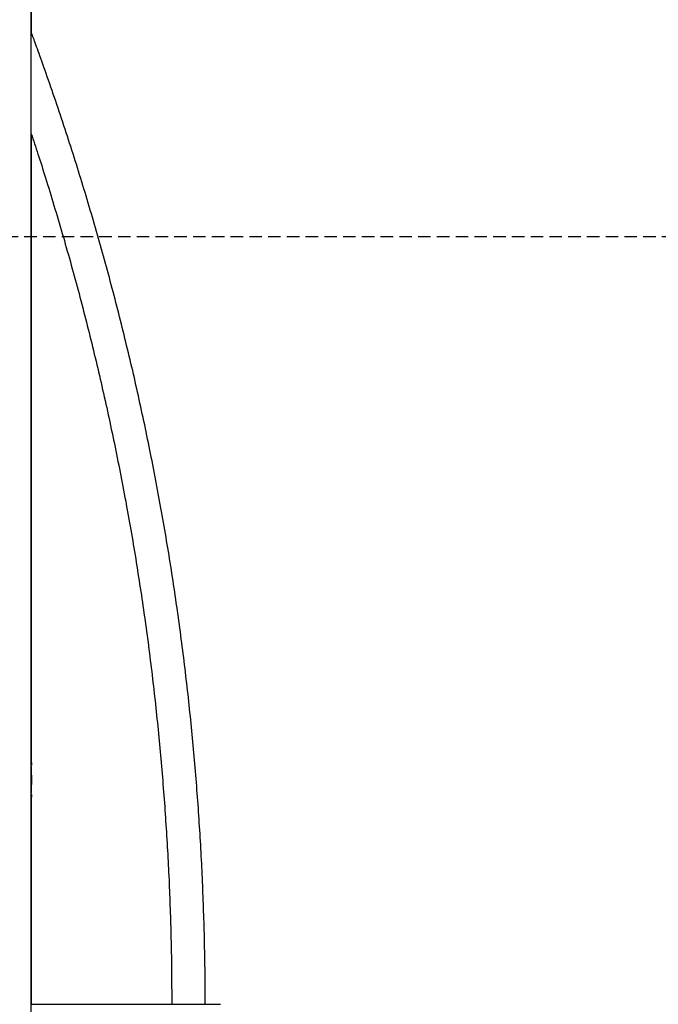
# Model space of a CAD drawing. Extents: x -1723 to 11726, y -1968 to 2344.
# Drawn here: x 8919 to 9567, y -490 to 510 of the extents above; entities that cross this region are included whole.
import ezdxf

# ---------------------------------------------------------------- set-up
doc = ezdxf.new("R2010")
doc.units = 0
doc.linetypes.add('DASHED', pattern=[19.05, 12.7, -6.35])

msp = doc.modelspace()

# ---------------------------------------------------------------- linework, layer by layer
at = {"color": 7, "linetype": 'Continuous'}
for p, q in [((8930.3, -862.3), (8930.3, 849.5)), ((8930.6, 496.5), (8930.6, 849.5)), ((8930.6, -244.7), (8930.6, 393.5)), ((8930.6, -489.8), (8930.6, -278.9)), ((8930.3, -489.8), (9117, -489.8)), ((9117, -489.8), (9122.6, -489.8))]:
    msp.add_line(p, q, dxfattribs=at)
at = {"linetype": 'DASHED'}
msp.add_line((7399.2, 290.2), (10466.5, 290.2), dxfattribs=at)
at = {"color": 7, "linetype": 'Continuous'}
for points in [[(9107, -489.8), (9107, -487.2), (9107, -484.6), (9107, -482), (9107, -479.4), (9107, -476.7), (9107, -474), (9106.9, -471.3), (9106.9, -468.4), (9106.9, -465.5), (9106.9, -462.6), (9106.8, -459.5), (9106.8, -456.4), (9106.8, -453.2), (9106.7, -449.9), (9106.7, -446.6), (9106.6, -443.2), (9106.6, -439.7), (9106.5, -436.1), (9106.4, -432.5), (9106.3, -428.9), (9106.3, -425.2), (9106.2, -421.5), (9106.1, -417.7), (9106, -414), (9105.9, -410.3), (9105.8, -406.5), (9105.7, -402.8), (9105.6, -399), (9105.4, -395.3), (9105.3, -391.5), (9105.2, -387.8), (9105, -384), (9104.9, -380.3), (9104.7, -376.5), (9104.6, -372.8), (9104.4, -369.1), (9104.3, -365.3), (9104.1, -361.6), (9103.9, -357.8), (9103.8, -354.1), (9103.6, -350.3), (9103.4, -346.6), (9103.2, -342.9), (9103, -339.1), (9102.8, -335.4), (9102.6, -331.6), (9102.4, -327.9), (9102.2, -324.1), (9102, -320.4), (9101.7, -316.7), (9101.5, -312.9), (9101.3, -309.2), (9101, -305.4), (9100.8, -301.7), (9100.5, -298), (9100.3, -294.2), (9100, -290.5), (9099.7, -286.7), (9099.5, -283), (9099.2, -279.3), (9098.9, -275.5), (9098.6, -271.8), (9098.3, -268.1), (9098.1, -264.3), (9097.8, -260.6), (9097.5, -256.9), (9097.1, -253.1), (9096.8, -249.4), (9096.5, -245.6), (9096.2, -241.9), (9095.9, -238.2), (9095.5, -234.4), (9095.2, -230.7), (9094.8, -227), (9094.5, -223.3), (9094.1, -219.5), (9093.8, -215.8), (9093.4, -212.1), (9093, -208.3), (9092.7, -204.6), (9092.3, -200.9), (9091.9, -197.1), (9091.5, -193.4), (9091.1, -189.7), (9090.7, -186), (9090.3, -182.2), (9089.9, -178.5), (9089.5, -174.8), (9089.1, -171.1), (9088.7, -167.3), (9088.2, -163.6), (9087.8, -159.9), (9087.4, -156.2), (9086.9, -152.5), (9086.5, -148.7), (9086, -145), (9085.6, -141.3), (9085.1, -137.6), (9084.7, -133.9), (9084.2, -130.1), (9083.7, -126.4), (9083.2, -122.7), (9082.7, -119), (9082.3, -115.3), (9081.8, -111.6), (9081.3, -107.8), (9080.7, -104.1), (9080.2, -100.4), (9079.7, -96.7), (9079.2, -93), (9078.7, -89.3), (9078.1, -85.6), (9077.6, -81.9), (9077.1, -78.2), (9076.5, -74.5), (9076, -70.7), (9075.4, -67), (9074.9, -63.3), (9074.3, -59.6), (9073.7, -55.9), (9073.2, -52.2), (9072.6, -48.5), (9072, -44.8), (9071.4, -41.1), (9070.8, -37.4), (9070.2, -33.7), (9069.6, -30), (9069, -26.3), (9068.4, -22.6), (9067.8, -18.9), (9067.2, -15.2), (9066.5, -11.5), (9065.9, -7.8), (9065.3, -4.1), (9064.6, -0.5), (9064, 3.2), (9063.3, 6.9), (9062.7, 10.6), (9062, 14.3), (9061.3, 18), (9060.7, 21.7), (9060, 25.4), (9059.3, 29.1), (9058.6, 32.7), (9057.9, 36.4), (9057.2, 40.1), (9056.5, 43.8), (9055.8, 47.5), (9055.1, 51.1), (9054.4, 54.8), (9053.7, 58.5), (9053, 62.2), (9052.2, 65.9), (9051.5, 69.5), (9050.8, 73.2), (9050, 76.9), (9049.3, 80.5), (9048.5, 84.2), (9047.8, 87.9), (9047, 91.6), (9046.2, 95.2), (9045.5, 98.9), (9044.7, 102.6), (9043.9, 106.2), (9043.1, 109.9), (9042.3, 113.5), (9041.5, 117.2), (9040.7, 120.9), (9039.9, 124.5), (9039.1, 128.2), (9038.3, 131.8), (9037.5, 135.5), (9036.6, 139.2), (9035.8, 142.8), (9035, 146.5), (9034.1, 150.1), (9033.3, 153.8), (9032.4, 157.4), (9031.6, 161.1), (9030.7, 164.7), (9029.9, 168.4), (9029, 172), (9028.1, 175.7), (9027.2, 179.3), (9026.3, 182.9), (9025.5, 186.6), (9024.6, 190.2), (9023.7, 193.9), (9022.8, 197.5), (9021.9, 201.1), (9020.9, 204.8), (9020, 208.4), (9019.1, 212), (9018.2, 215.7), (9017.3, 219.3), (9016.3, 222.9), (9015.4, 226.5), (9014.4, 230.2), (9013.5, 233.8), (9012.5, 237.4), (9011.6, 241), (9010.6, 244.7), (9009.6, 248.3), (9008.7, 251.9), (9007.7, 255.5), (9006.7, 259.1), (9005.7, 262.8), (9004.7, 266.4), (9003.7, 270), (9002.7, 273.6), (9001.7, 277.2), (9000.7, 280.8), (8999.7, 284.4), (8998.6, 288), (8997.6, 291.6), (8996.6, 295.2), (8995.6, 298.8), (8994.5, 302.4), (8993.5, 306), (8992.4, 309.6), (8991.4, 313.2), (8990.3, 316.8), (8989.2, 320.4), (8988.2, 324), (8987.1, 327.6), (8986, 331.2), (8984.9, 334.8), (8983.8, 338.4), (8982.8, 341.9), (8981.7, 345.5), (8980.6, 349.1), (8979.4, 352.7), (8978.3, 356.3), (8977.2, 359.8), (8976.1, 363.4), (8975, 367), (8973.8, 370.6), (8972.7, 374.1), (8971.6, 377.7), (8970.4, 381.3), (8969.3, 384.8), (8968.1, 388.4), (8967, 392), (8965.8, 395.5), (8964.6, 399.1), (8963.5, 402.6), (8962.3, 406.2), (8961.1, 409.8), (8959.9, 413.3), (8958.7, 416.9), (8957.5, 420.4), (8956.3, 424), (8955.1, 427.5), (8953.9, 431.1), (8952.7, 434.6), (8951.5, 438.2), (8950.2, 441.7), (8949, 445.2), (8947.8, 448.7), (8946.6, 452.1), (8945.4, 455.5), (8944.3, 458.8), (8943.1, 462), (8942.1, 465), (8941, 468), (8940, 470.8), (8939.1, 473.4), (8938.2, 475.9), (8937.3, 478.3), (8936.5, 480.6), (8935.7, 482.7), (8935, 484.7), (8934.3, 486.6), (8933.7, 488.3), (8933.1, 490), (8932.5, 491.5), (8931.9, 493), (8931.4, 494.5), (8930.9, 495.9), (8930.3, 497.3)], [(8930.3, 394.4), (8931.2, 391.9), (8932, 389.4), (8932.8, 386.9), (8933.7, 384.3), (8934.5, 381.7), (8935.4, 379.1), (8936.3, 376.4), (8937.1, 373.7), (8938.1, 370.9), (8939, 368), (8939.9, 365.1), (8940.9, 362.1), (8941.8, 359.1), (8942.8, 355.9), (8943.8, 352.7), (8944.8, 349.5), (8945.9, 346.1), (8946.9, 342.8), (8948, 339.3), (8949.1, 335.8), (8950.1, 332.3), (8951.2, 328.8), (8952.3, 325.2), (8953.4, 321.7), (8954.4, 318.1), (8955.5, 314.5), (8956.6, 311), (8957.6, 307.4), (8958.7, 303.8), (8959.7, 300.3), (8960.8, 296.7), (8961.8, 293.1), (8962.9, 289.5), (8963.9, 285.9), (8964.9, 282.4), (8965.9, 278.8), (8966.9, 275.2), (8968, 271.6), (8969, 268), (8970, 264.4), (8971, 260.8), (8972, 257.3), (8972.9, 253.7), (8973.9, 250.1), (8974.9, 246.5), (8975.9, 242.9), (8976.8, 239.3), (8977.8, 235.7), (8978.8, 232.1), (8979.7, 228.5), (8980.7, 224.9), (8981.6, 221.3), (8982.6, 217.7), (8983.5, 214.1), (8984.4, 210.5), (8985.3, 206.9), (8986.3, 203.2), (8987.2, 199.6), (8988.1, 196), (8989, 192.4), (8989.9, 188.8), (8990.8, 185.2), (8991.7, 181.6), (8992.6, 177.9), (8993.5, 174.3), (8994.3, 170.7), (8995.2, 167.1), (8996.1, 163.5), (8996.9, 159.8), (8997.8, 156.2), (8998.6, 152.6), (8999.5, 149), (9000.3, 145.3), (9001.2, 141.7), (9002, 138.1), (9002.8, 134.4), (9003.7, 130.8), (9004.5, 127.2), (9005.3, 123.5), (9006.1, 119.9), (9006.9, 116.3), (9007.7, 112.6), (9008.5, 109), (9009.3, 105.3), (9010.1, 101.7), (9010.9, 98.1), (9011.6, 94.4), (9012.4, 90.8), (9013.2, 87.1), (9013.9, 83.5), (9014.7, 79.8), (9015.5, 76.2), (9016.2, 72.5), (9016.9, 68.9), (9017.7, 65.2), (9018.4, 61.6), (9019.1, 57.9), (9019.9, 54.3), (9020.6, 50.6), (9021.3, 47), (9022, 43.3), (9022.7, 39.7), (9023.4, 36), (9024.1, 32.3), (9024.8, 28.7), (9025.5, 25), (9026.2, 21.3), (9026.8, 17.7), (9027.5, 14), (9028.2, 10.4), (9028.8, 6.7), (9029.5, 3), (9030.1, -0.6), (9030.8, -4.3), (9031.4, -8), (9032.1, -11.7), (9032.7, -15.3), (9033.3, -19), (9033.9, -22.7), (9034.5, -26.3), (9035.2, -30), (9035.8, -33.7), (9036.4, -37.4), (9037, -41), (9037.6, -44.7), (9038.1, -48.4), (9038.7, -52.1), (9039.3, -55.8), (9039.9, -59.4), (9040.4, -63.1), (9041, -66.8), (9041.6, -70.5), (9042.1, -74.2), (9042.7, -77.9), (9043.2, -81.5), (9043.7, -85.2), (9044.3, -88.9), (9044.8, -92.6), (9045.3, -96.3), (9045.9, -100), (9046.4, -103.7), (9046.9, -107.4), (9047.4, -111.1), (9047.9, -114.7), (9048.4, -118.4), (9048.9, -122.1), (9049.3, -125.8), (9049.8, -129.5), (9050.3, -133.2), (9050.8, -136.9), (9051.2, -140.6), (9051.7, -144.3), (9052.2, -148), (9052.6, -151.7), (9053, -155.4), (9053.5, -159.1), (9053.9, -162.8), (9054.4, -166.5), (9054.8, -170.2), (9055.2, -173.9), (9055.6, -177.6), (9056, -181.3), (9056.4, -185), (9056.8, -188.7), (9057.2, -192.4), (9057.6, -196.1), (9058, -199.8), (9058.4, -203.5), (9058.8, -207.2), (9059.1, -210.9), (9059.5, -214.6), (9059.9, -218.3), (9060.2, -222.1), (9060.6, -225.8), (9060.9, -229.5), (9061.3, -233.2), (9061.6, -236.9), (9061.9, -240.6), (9062.3, -244.3), (9062.6, -248), (9062.9, -251.7), (9063.2, -255.4), (9063.5, -259.2), (9063.8, -262.9), (9064.1, -266.6), (9064.4, -270.3), (9064.7, -274), (9065, -277.7), (9065.3, -281.4), (9065.5, -285.2), (9065.8, -288.9), (9066.1, -292.6), (9066.3, -296.3), (9066.6, -300), (9066.8, -303.7), (9067.1, -307.5), (9067.3, -311.2), (9067.6, -314.9), (9067.8, -318.6), (9068, -322.3), (9068.2, -326), (9068.4, -329.8), (9068.7, -333.5), (9068.9, -337.2), (9069.1, -340.9), (9069.3, -344.6), (9069.4, -348.4), (9069.6, -352.1), (9069.8, -355.8), (9070, -359.5), (9070.2, -363.2), (9070.3, -367), (9070.5, -370.7), (9070.6, -374.4), (9070.8, -378.1), (9070.9, -381.9), (9071.1, -385.6), (9071.2, -389.3), (9071.3, -393), (9071.5, -396.7), (9071.6, -400.5), (9071.7, -404.2), (9071.8, -407.9), (9071.9, -411.6), (9072, -415.4), (9072.1, -419.1), (9072.2, -422.8), (9072.3, -426.5), (9072.4, -430.1), (9072.4, -433.7), (9072.5, -437.3), (9072.6, -440.8), (9072.6, -444.3), (9072.7, -447.7), (9072.7, -451), (9072.8, -454.3), (9072.8, -457.5), (9072.9, -460.7), (9072.9, -463.8), (9072.9, -466.9), (9072.9, -469.8), (9072.9, -472.8), (9073, -475.7), (9073, -478.5), (9073, -481.4), (9073, -484.2), (9073, -487), (9073, -489.8)], [(8930.3, -244.5), (8930.4, -244.5), (8930.4, -244.5), (8930.4, -244.4), (8930.4, -244.4), (8930.5, -244.3), (8930.5, -244.3), (8930.5, -244.3), (8930.5, -244.3), (8930.5, -244.3), (8930.5, -244.3), (8930.6, -244.3), (8930.6, -244.3), (8930.6, -244.3), (8930.6, -244.3), (8930.6, -244.3), (8930.6, -244.4), (8930.6, -244.4), (8930.6, -244.4), (8930.6, -244.5), (8930.6, -244.6), (8930.6, -244.6), (8930.6, -244.7), (8930.6, -244.8), (8930.6, -244.9), (8930.6, -245), (8930.6, -245.1), (8930.6, -245.2), (8930.6, -245.3), (8930.6, -245.4), (8930.6, -245.5), (8930.5, -245.7), (8930.5, -245.8), (8930.5, -246), (8930.5, -246.1), (8930.5, -246.3), (8930.4, -246.5), (8930.4, -246.6), (8930.4, -246.8), (8930.4, -247), (8930.3, -247.2)], [(8930.3, -276.4), (8930.3, -276.5), (8930.4, -276.6), (8930.4, -276.7), (8930.4, -276.8), (8930.4, -276.9), (8930.4, -277), (8930.4, -277.1), (8930.5, -277.2), (8930.5, -277.3), (8930.5, -277.4), (8930.5, -277.5), (8930.5, -277.6), (8930.5, -277.7), (8930.5, -277.8), (8930.6, -277.9), (8930.6, -278), (8930.6, -278.1), (8930.6, -278.3), (8930.6, -278.4), (8930.6, -278.5), (8930.6, -278.6), (8930.6, -278.7), (8930.6, -278.8), (8930.6, -278.9)], [(8930.6, -278.9), (8930.6, -279), (8930.6, -279), (8930.6, -279.1), (8930.6, -279.1), (8930.6, -279.2), (8930.6, -279.2), (8930.6, -279.2), (8930.6, -279.3), (8930.6, -279.3), (8930.6, -279.3), (8930.6, -279.3), (8930.5, -279.3), (8930.5, -279.3), (8930.5, -279.3), (8930.5, -279.3), (8930.5, -279.3), (8930.5, -279.2), (8930.4, -279.2), (8930.4, -279.2), (8930.4, -279.2), (8930.4, -279.1), (8930.4, -279.1), (8930.4, -279), (8930.3, -279)]]:
    msp.add_lwpolyline(points, dxfattribs=at)
msp.add_arc((8701.7, -261.8), 229.1, 356.5848, 3.4152, dxfattribs=at)

doc.saveas('drawing.dxf')
